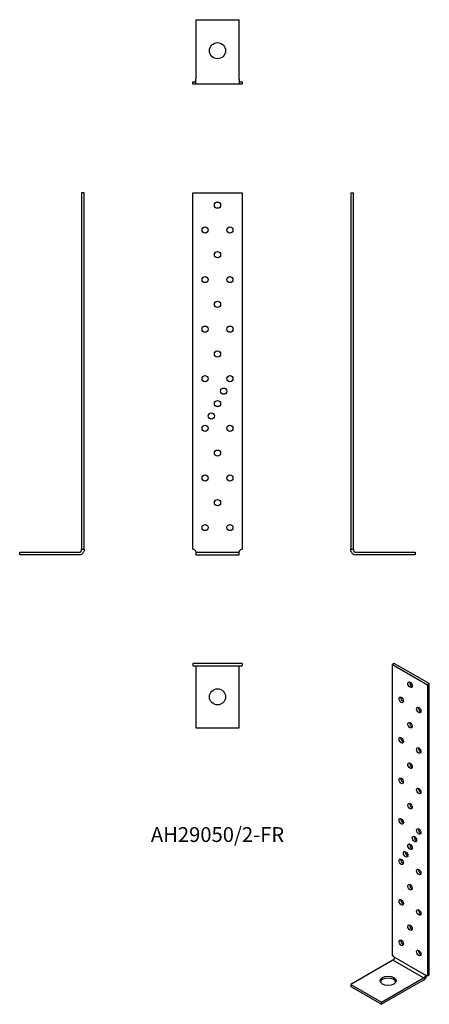
# Model space of a CAD drawing. Units: millimetres. Extents: x -160 to 171, y -363 to 432.
import ezdxf

# ---------------------------------------------------------------- set-up
doc = ezdxf.new("R2010")
doc.units = ezdxf.units.MM
doc.styles.get("Standard").update_dxf_attribs({"font": 'arial.ttf'})

# ---------------------------------------------------------------- blocks, each defined once
blk = doc.blocks.new('AH29050_2-Front')
at = {"layer": ''}
for p, q in [((-20, 4.5), (-20, 292)), ((-20, 292), (20, 292)), ((20, 292), (20, 4.5)), ((-17.5, 2), (-17.5, 0)), ((-17.5, 2), (17.5, 2)), ((-17.5, 0), (17.5, 0)), ((17.5, 0), (17.5, 2))]:
    blk.add_line(p, q, dxfattribs=at)
for centre in [(0, 282), (-10, 262), (10, 262), (0, 242), (-10, 222), (10, 222), (0, 202), (-10, 182), (10, 182), (0, 162), (-10, 142), (10, 142), (5, 132), (0, 122), (-5, 112), (-10, 102), (10, 102), (0, 82), (-10, 62), (10, 62), (0, 42), (-10, 22), (10, 22)]:
    blk.add_circle(centre, 2.5, dxfattribs=at)
for centre, start, end in [((-20, 2), 53.1301, 90), ((20, 2), 90, 126.8699)]:
    blk.add_arc(centre, 2.5, start, end, dxfattribs=at)
for points, knots in [([(-18.5, 4), (-18.38, 3.91), (-18.27, 3.81), (-18.06, 3.59), (-17.96, 3.46), (-17.79, 3.18), (-17.73, 3.05), (-17.62, 2.79), (-17.59, 2.66), (-17.54, 2.43), (-17.52, 2.33), (-17.5, 2.09), (-17.5, 2), (-17.5, 2)], [-0.3350123, -0.3350123, -0.3350123, -0.3350123, -0.290815, -0.290815, -0.2444889, -0.2444889, -0.1981628, -0.1981628, -0.1486221, -0.1486221, -0.0990814, -0.0990814, 0, 0, 0, 0]), ([(17.5, 2), (17.5, 2), (17.5, 2.09), (17.52, 2.33), (17.54, 2.43), (17.59, 2.66), (17.62, 2.79), (17.73, 3.05), (17.79, 3.18), (17.96, 3.46), (18.06, 3.59), (18.27, 3.81), (18.38, 3.91), (18.5, 4)], [0, 0, 0, 0, 0.0990814, 0.0990814, 0.1486221, 0.1486221, 0.1981628, 0.1981628, 0.2444889, 0.2444889, 0.290815, 0.290815, 0.3350123, 0.3350123, 0.3350123, 0.3350123])]:
    blk.add_open_spline(points, degree=3, knots=knots, dxfattribs=at)
blk = doc.blocks.new('AH29050_2-Left')
at = {"layer": ''}
for p, q in [((0, 292), (2, 292)), ((0, 292), (0, 4.5)), ((2, 4.5), (2, 292)), ((0, 4.5), (2, 4.5)), ((0, 4), (0, 4.5)), ((2, 4.5), (2, 4)), ((4, 2), (52, 2)), ((52, 0), (4, 0)), ((52, 2), (52, 0))]:
    blk.add_line(p, q, dxfattribs=at)
blk.add_arc((4, 4), 4, 210, 270, dxfattribs=at)
for points, knots in [([(0.54, 2), (0.53, 2.01), (0.53, 2.01), (0.38, 2.27), (0.27, 2.54), (0.12, 3.02), (0.06, 3.25), (0.01, 3.67), (0, 3.86), (0, 4)], [2.0342188, 2.0342188, 2.0342188, 2.0342188, 2.0364815, 2.0364815, 2.1181126, 2.1181126, 2.192575, 2.192575, 2.2640175, 2.2640175, 2.2640175, 2.2640175]), ([(2, 4), (2, 3.91), (2.01, 3.81), (2.04, 3.59), (2.07, 3.46), (2.17, 3.18), (2.24, 3.05), (2.4, 2.79), (2.5, 2.66), (2.74, 2.43), (2.88, 2.33), (3.33, 2.09), (3.67, 2), (4, 2)], [-0.3350123, -0.3350123, -0.3350123, -0.3350123, -0.290815, -0.290815, -0.2444889, -0.2444889, -0.1981628, -0.1981628, -0.1486221, -0.1486221, -0.0990814, -0.0990814, 0, 0, 0, 0])]:
    blk.add_open_spline(points, degree=3, knots=knots, dxfattribs=at)
blk = doc.blocks.new('AH29050_2-Right')
at = {"layer": ''}
for p, q in [((-2, 292), (-2, 4.5)), ((0, 292), (-2, 292)), ((0, 4.5), (0, 292)), ((-52, 2), (-4, 2)), ((-52, 0), (-52, 2)), ((-4, 0), (-52, 0)), ((-2, 4), (-2, 4.5)), ((-2, 4.5), (0, 4.5)), ((0, 4.5), (0, 4))]:
    blk.add_line(p, q, dxfattribs=at)
blk.add_arc((-4, 4), 4, 270, 330, dxfattribs=at)
for points, knots in [([(-4, 2), (-3.67, 2), (-3.33, 2.09), (-2.88, 2.33), (-2.74, 2.43), (-2.5, 2.66), (-2.4, 2.79), (-2.24, 3.05), (-2.17, 3.18), (-2.07, 3.46), (-2.04, 3.59), (-2.01, 3.81), (-2, 3.91), (-2, 4)], [0, 0, 0, 0, 0.0990814, 0.0990814, 0.1486221, 0.1486221, 0.1981628, 0.1981628, 0.2444889, 0.2444889, 0.290815, 0.290815, 0.3350123, 0.3350123, 0.3350123, 0.3350123]), ([(0, 4), (0, 3.86), (-0.01, 3.67), (-0.06, 3.25), (-0.12, 3.02), (-0.27, 2.54), (-0.38, 2.27), (-0.53, 2.01), (-0.53, 2.01), (-0.54, 2)], [0.9590266, 0.9590266, 0.9590266, 0.9590266, 1.0304691, 1.0304691, 1.1049315, 1.1049315, 1.1865626, 1.1865626, 1.1888253, 1.1888253, 1.1888253, 1.1888253])]:
    blk.add_open_spline(points, degree=3, knots=knots, dxfattribs=at)
blk = doc.blocks.new('AH29050_2-Top')
at = {"layer": ''}
for p, q in [((-20, 0), (-20, -2)), ((20, 0), (-20, 0)), ((20, 0), (20, -2)), ((-20, -2), (20, -2)), ((-17.5, -4), (-17.5, -52)), ((17.5, -52), (17.5, -4)), ((-17.5, -52), (17.5, -52))]:
    blk.add_line(p, q, dxfattribs=at)
blk.add_circle((0, -27), 6.5, dxfattribs=at)
for points, knots in [([(-18.5, -2), (-18.38, -2), (-18.27, -2.01), (-18.06, -2.04), (-17.96, -2.07), (-17.79, -2.17), (-17.73, -2.24), (-17.62, -2.4), (-17.59, -2.5), (-17.54, -2.74), (-17.52, -2.88), (-17.5, -3.33), (-17.5, -3.67), (-17.5, -4)], [-0.3350123, -0.3350123, -0.3350123, -0.3350123, -0.290815, -0.290815, -0.2444889, -0.2444889, -0.1981628, -0.1981628, -0.1486221, -0.1486221, -0.0990814, -0.0990814, 0, 0, 0, 0]), ([(17.5, -4), (17.5, -3.67), (17.5, -3.33), (17.52, -2.88), (17.54, -2.74), (17.59, -2.5), (17.62, -2.4), (17.73, -2.24), (17.79, -2.17), (17.96, -2.07), (18.06, -2.04), (18.27, -2.01), (18.38, -2), (18.5, -2)], [0, 0, 0, 0, 0.0990814, 0.0990814, 0.1486221, 0.1486221, 0.1981628, 0.1981628, 0.2444889, 0.2444889, 0.290815, 0.290815, 0.3350123, 0.3350123, 0.3350123, 0.3350123])]:
    blk.add_open_spline(points, degree=3, knots=knots, dxfattribs=at)
blk = doc.blocks.new('AH29050_2-Bottom')
at = {"layer": ''}
for p, q in [((-17.5, 52), (-17.5, 4)), ((-17.5, 52), (17.5, 52)), ((17.5, 4), (17.5, 52)), ((-20, 2), (-18.5, 2)), ((-20, 0), (-20, 2)), ((-18.5, 0), (-20, 0)), ((18.5, 0), (-18.5, 0)), ((-17.5, 0.54), (-17.5, 4)), ((17.5, 4), (17.5, 0.54)), ((18.5, 2), (20, 2)), ((20, 0), (18.5, 0)), ((20, 2), (20, 0))]:
    blk.add_line(p, q, dxfattribs=at)
blk.add_circle((0, 27), 6.5, dxfattribs=at)
for points, knots in [([(-18.5, 2), (-18.38, 2), (-18.27, 2.01), (-18.06, 2.04), (-17.96, 2.07), (-17.79, 2.17), (-17.73, 2.24), (-17.62, 2.4), (-17.59, 2.5), (-17.54, 2.74), (-17.52, 2.88), (-17.5, 3.33), (-17.5, 3.67), (-17.5, 4)], [-0.3350123, -0.3350123, -0.3350123, -0.3350123, -0.290815, -0.290815, -0.2444889, -0.2444889, -0.1981628, -0.1981628, -0.1486221, -0.1486221, -0.0990814, -0.0990814, 0, 0, 0, 0]), ([(-17.5, 0.54), (-17.5, 0.53), (-17.5, 0.53), (-17.5, 0.38), (-17.55, 0.27), (-17.7, 0.12), (-17.82, 0.06), (-18.12, 0.01), (-18.31, 0), (-18.5, 0)], [2.0342188, 2.0342188, 2.0342188, 2.0342188, 2.0364815, 2.0364815, 2.1181126, 2.1181126, 2.192575, 2.192575, 2.2640175, 2.2640175, 2.2640175, 2.2640175]), ([(17.5, 4), (17.5, 3.67), (17.5, 3.33), (17.52, 2.88), (17.54, 2.74), (17.59, 2.5), (17.62, 2.4), (17.73, 2.24), (17.79, 2.17), (17.96, 2.07), (18.06, 2.04), (18.27, 2.01), (18.38, 2), (18.5, 2)], [0, 0, 0, 0, 0.0990814, 0.0990814, 0.1486221, 0.1486221, 0.1981628, 0.1981628, 0.2444889, 0.2444889, 0.290815, 0.290815, 0.3350123, 0.3350123, 0.3350123, 0.3350123]), ([(18.5, 0), (18.31, 0), (18.12, 0.01), (17.82, 0.06), (17.7, 0.12), (17.55, 0.27), (17.5, 0.38), (17.5, 0.53), (17.5, 0.53), (17.5, 0.54)], [0.9590266, 0.9590266, 0.9590266, 0.9590266, 1.0304691, 1.0304691, 1.1049315, 1.1049315, 1.1865626, 1.1865626, 1.1888253, 1.1888253, 1.1888253, 1.1888253])]:
    blk.add_open_spline(points, degree=3, knots=knots, dxfattribs=at)
blk = doc.blocks.new('AH29050_2-ISO')
at = {"layer": ''}
for p, q in [((4.24, 137.99), (2.83, 137.17)), ((2.83, -97.57), (2.83, 137.17)), ((2.83, 137.17), (31.11, 120.84)), ((32.53, 121.66), (4.24, 137.99)), ((32.53, 121.66), (31.11, 120.84)), ((31.11, 120.84), (31.11, -113.9)), ((32.53, -113.09), (32.53, 121.66)), ((3.18, -101.45), (-30.76, -121.05)), ((27.93, -115.74), (3.18, -101.45)), ((3.89, -98.59), (30.05, -113.7)), ((-6.01, -135.33), (27.93, -115.74)), ((27.93, -117.37), (-6.01, -136.97)), ((27.93, -115.74), (30.38, -114.32)), ((31.11, -113.9), (32.53, -113.09)), ((-30.76, -121.05), (-30.76, -122.68)), ((-30.76, -121.05), (-6.01, -135.33)), ((-30.76, -122.68), (-6.01, -136.97)), ((-6.01, -136.97), (-6.01, -135.33))]:
    blk.add_line(p, q, dxfattribs=at)
for centre, major_axis in [((16.97, 120.84), (-1.25, 2.17)), ((9.9, 108.59), (-1.25, 2.17)), ((24.04, 100.43), (-1.25, 2.17)), ((16.97, 88.18), (-1.25, 2.17)), ((9.9, 75.93), (-1.25, 2.17)), ((24.04, 67.77), (-1.25, 2.17)), ((16.97, 55.52), (-1.25, 2.17)), ((9.9, 43.27), (-1.25, 2.17)), ((24.04, 35.11), (-1.25, 2.17)), ((16.97, 22.86), (-1.25, 2.17)), ((9.9, 10.61), (-1.25, 2.17)), ((24.04, 2.45), (-1.25, 2.17)), ((16.97, -9.8), (-1.25, 2.17)), ((20.51, -3.67), (-1.25, 2.17)), ((13.43, -15.92), (-1.25, 2.17)), ((9.9, -22.05), (-1.25, 2.17)), ((24.04, -30.21), (-1.25, 2.17)), ((16.97, -42.46), (-1.25, 2.17)), ((9.9, -54.71), (-1.25, 2.17)), ((24.04, -62.87), (-1.25, 2.17)), ((16.97, -75.12), (-1.25, 2.17)), ((9.9, -87.37), (-1.25, 2.17)), ((24.04, -95.53), (-1.25, 2.17)), ((-0.71, -117.98), (-6.5, 0))]:
    blk.add_ellipse(centre, major_axis=major_axis, ratio=0.57735, dxfattribs=at)
for centre, major_axis, start_param, end_param in [((18.38, 121.66), (1.25, -2.17), 3.742857, 5.681921), ((11.31, 109.41), (1.25, -2.17), 3.742857, 5.681921), ((25.46, 101.25), (1.25, -2.17), 3.742857, 5.681921), ((18.38, 89), (1.25, -2.17), 3.742857, 5.681921), ((11.31, 76.75), (1.25, -2.17), 3.742857, 5.681921), ((25.46, 68.59), (1.25, -2.17), 3.742857, 5.681921), ((18.38, 56.34), (1.25, -2.17), 3.742857, 5.681921), ((11.31, 44.09), (1.25, -2.17), 3.742857, 5.681921), ((25.46, 35.93), (1.25, -2.17), 3.742857, 5.681921), ((18.38, 23.68), (1.25, -2.17), 3.742857, 5.681921), ((11.31, 11.43), (1.25, -2.17), 3.742857, 5.681921), ((25.46, 3.27), (1.25, -2.17), 3.742857, 5.681921), ((18.38, -8.98), (1.25, -2.17), 3.742857, 5.681921), ((21.92, -2.86), (1.25, -2.17), 3.742857, 5.681921), ((14.85, -15.11), (1.25, -2.17), 3.742857, 5.681921), ((11.31, -21.23), (1.25, -2.17), 3.742857, 5.681921), ((25.46, -29.39), (1.25, -2.17), 3.742857, 5.681921), ((18.38, -41.64), (1.25, -2.17), 3.742857, 5.681921), ((11.31, -53.89), (1.25, -2.17), 3.742857, 5.681921), ((25.46, -62.05), (1.25, -2.17), 3.742857, 5.681921), ((18.38, -74.3), (1.25, -2.17), 3.742857, 5.681921), ((11.31, -86.55), (1.25, -2.17), 3.742857, 5.681921), ((25.46, -94.71), (1.25, -2.17), 3.742857, 5.681921), ((2.83, -99.61), (1.25, -2.17), 1.712693, 2.356194), ((-0.71, -119.62), (6.5, 0), 0.219325, 2.922267), ((27.93, -114.11), (-2, -3.46), 0.785398, 1.832596), ((31.11, -115.94), (-1.25, 2.17), 5.497787, 6.141288)]:
    blk.add_ellipse(centre, major_axis=major_axis, ratio=0.57735, start_param=start_param, end_param=end_param, dxfattribs=at)
for points, knots in [([(3.89, -98.59), (3.97, -98.72), (4.05, -98.85), (4.17, -99.12), (4.22, -99.29), (4.27, -99.62), (4.27, -99.78), (4.23, -100.1), (4.18, -100.26), (4.04, -100.57), (3.96, -100.71), (3.66, -101.11), (3.41, -101.32), (3.18, -101.45)], [-0.3350123, -0.3350123, -0.3350123, -0.3350123, -0.290815, -0.290815, -0.2444889, -0.2444889, -0.1981628, -0.1981628, -0.1486221, -0.1486221, -0.0990814, -0.0990814, 0, 0, 0, 0]), ([(27.93, -115.74), (28.16, -115.6), (28.4, -115.39), (28.74, -115.02), (28.84, -114.89), (29.05, -114.62), (29.15, -114.49), (29.34, -114.26), (29.43, -114.14), (29.62, -113.95), (29.71, -113.87), (29.88, -113.76), (29.97, -113.72), (30.05, -113.7)], [0, 0, 0, 0, 0.0990814, 0.0990814, 0.1486221, 0.1486221, 0.1981628, 0.1981628, 0.2444889, 0.2444889, 0.290815, 0.290815, 0.3350123, 0.3350123, 0.3350123, 0.3350123]), ([(30.65, -113.71), (30.56, -113.88), (30.47, -114.09), (30.39, -114.31), (30.38, -114.32), (30.38, -114.32)], [1.1202667, 1.1202667, 1.1202667, 1.1202667, 1.18656257, 1.18656257, 1.18882533, 1.18882533, 1.18882533, 1.18882533])]:
    blk.add_open_spline(points, degree=3, knots=knots, dxfattribs=at)

msp = doc.modelspace()

# ---------------------------------------------------------------- block references
for name, p in [('AH29050_2-Bottom', (0, 379.6)), ('AH29050_2-Right', (-107.6, 0)), ('AH29050_2-Front', (0, 0)), ('AH29050_2-Left', (107.6, 0)), ('AH29050_2-Top', (0, -87.6)), ('AH29050_2-ISO', (138.36, -225.59))]:
    msp.add_blockref(name, p)

# ---------------------------------------------------------------- texts
at = {"insert": (0, -227.2), "char_height": 11.9556, "attachment_point": 5}
msp.add_mtext('AH29050/2-FR', dxfattribs=at)

doc.saveas('drawing.dxf')
